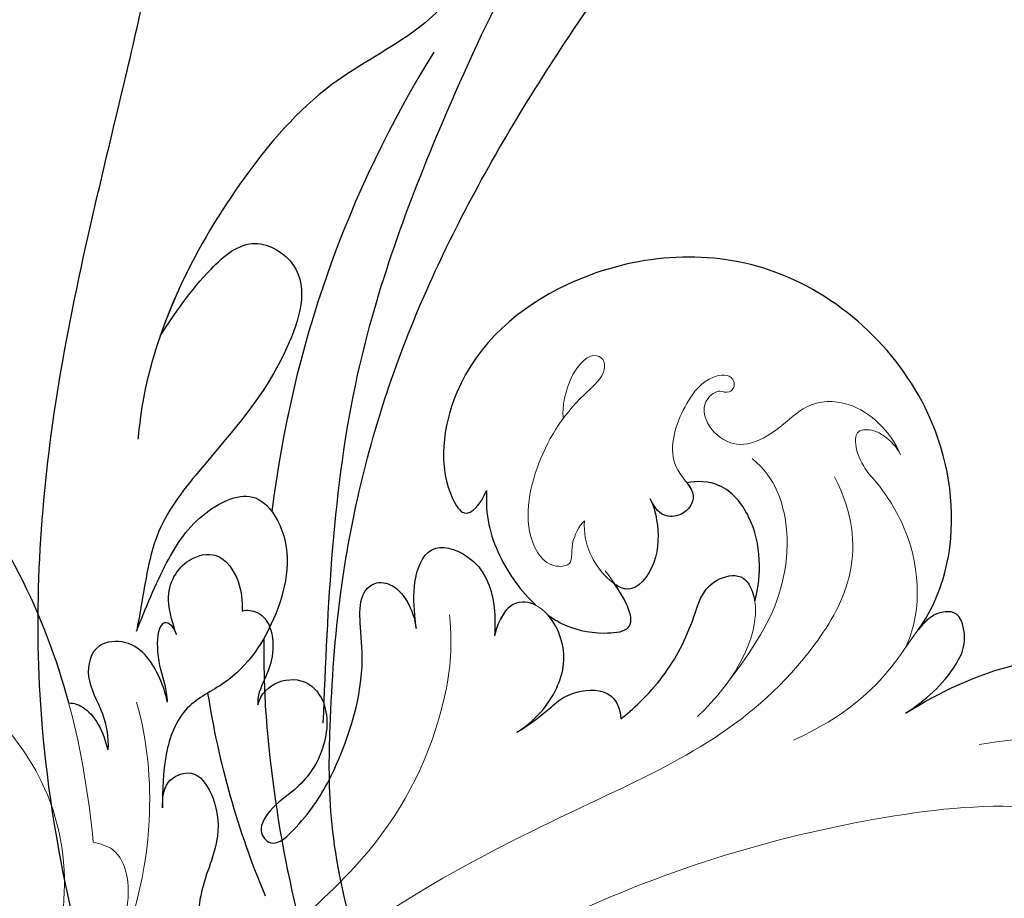
# Model space of a CAD drawing. Units: millimetres. Extents: x 282 to 2802, y 240 to 2022.
# Drawn here: x 2394 to 2397, y 634 to 637 of the extents above; entities that cross this region are included whole.
import ezdxf

# ---------------------------------------------------------------- set-up
doc = ezdxf.new("R2010")
doc.units = ezdxf.units.MM
doc.linetypes.add('HIDDEN', pattern=[9.525, 6.35, -3.175])
doc.layers.add('H&K Decorate detail1', color=251, linetype='Continuous', lineweight=5)
doc.layers.add('H&K Decorate detail2', color=252, linetype='Continuous', lineweight=0)
doc.layers.add('H-06.木作(細線)', color=8, linetype='Continuous')
doc.layers.add('H-08.木作(細線)', color=8, linetype='Continuous')

# ---------------------------------------------------------------- blocks, each defined once
blk = doc.blocks.new('SE-21052L-d')
at = {"layer": 'H-08.木作(細線)', "ltscale": 0.2}
for centre, radius, start, end in [((52.665, 27.746), 49.208, 22.5255, 37.8655), ((70.126, 31.078), 34.179, 27.4537, 41.5186), ((56.539, 30.119), 44.726, 18.1725, 21.6187), ((56.539, 30.119), 44.726, 18.1725, 21.6187), ((56.539, 30.119), 44.726, 346.7148, 11.6955)]:
    blk.add_arc(centre, radius, start, end, dxfattribs=at)
for points, knots in [([(91.512, 69.664), (94.53, 67.101), (98.344, 63.665), (102.706, 57.232), (107.199, 48.93), (110.26, 37.959), (111.134, 26.629), (112.187, 16.361), (114.131, 7.968), (117.415, 0.262), (120.435, -4.565), (122.67, -6.439), (122.903, -6.622)], [39.478514, 39.478514, 39.478514, 39.478514, 50.373651, 62.018806, 73.979236, 92.322983, 112.200626, 124.566732, 138.314946, 150.354793, 161.885746, 163.191302, 163.191302, 163.191302, 163.191302]), ([(91.512, 69.664), (94.53, 67.101), (98.344, 63.665), (102.706, 57.232), (107.199, 48.93), (110.26, 37.959), (111.134, 26.629), (112.187, 16.361), (114.131, 7.968), (117.415, 0.262), (120.435, -4.565), (122.67, -6.439), (122.903, -6.622)], [39.478514, 39.478514, 39.478514, 39.478514, 50.373651, 62.018806, 73.979236, 92.322983, 112.200626, 124.566732, 138.314946, 150.354793, 161.885746, 163.191302, 163.191302, 163.191302, 163.191302]), ([(91.512, 69.664), (94.53, 67.101), (98.344, 63.665), (102.706, 57.232), (107.199, 48.93), (110.26, 37.959), (111.134, 26.629), (112.187, 16.361), (114.131, 7.968), (117.415, 0.262), (120.435, -4.565), (122.67, -6.439), (122.903, -6.622)], [39.478514, 39.478514, 39.478514, 39.478514, 50.373651, 62.018806, 73.979236, 92.322983, 112.200626, 124.566732, 138.314946, 150.354793, 161.885746, 163.191302, 163.191302, 163.191302, 163.191302]), ([(100.703, 51.723), (100.813, 51.375), (101.03, 50.689), (100.009, 49.776), (98.798, 50.681), (98.044, 52.239), (98.364, 54.488), (97.321, 57.255), (95.304, 59.899), (93.637, 62.017), (92.659, 63.039), (91.512, 64.161)], [0, 0, 0, 0, 1.024915, 2.019755, 3.129104, 4.84567, 7.152713, 9.652128, 13.486107, 17.103706, 17.7306, 17.7306, 17.7306, 17.7306]), ([(100.703, 51.723), (100.813, 51.375), (101.03, 50.689), (100.009, 49.776), (98.798, 50.681), (98.044, 52.239), (98.364, 54.488), (97.321, 57.255), (95.304, 59.899), (93.637, 62.017), (92.659, 63.039), (92.512, 63.188)], [0, 0, 0, 0, 1.024915, 2.019755, 3.129104, 4.84567, 7.152713, 9.652128, 13.486107, 17.103706, 17.7306, 17.7306, 17.7306, 17.7306]), ([(91.512, 54.564), (93.902, 51.285), (95.316, 47.158), (97.111, 40.312), (97.802, 32.677), (96.836, 23.913), (94.788, 15.854), (92.429, 8.251), (89.488, 1.711), (85.093, -4.233), (80.748, -10.668), (73.359, -17.17), (63.61, -22.624), (52.93, -27.165), (44.311, -29.244), (39.634, -30.154), (38.25, -30.418)], [24.526849, 24.526849, 24.526849, 24.526849, 35.35441, 43.327453, 56.239845, 69.158989, 82.449083, 93.230578, 104.641501, 114.15663, 126.114845, 139.128069, 157.54163, 175.705844, 190.664437, 196.941848, 196.941848, 196.941848, 196.941848]), ([(91.512, 54.564), (93.902, 51.285), (95.316, 47.158), (97.111, 40.312), (97.802, 32.677), (96.836, 23.913), (94.788, 15.854), (92.429, 8.251), (89.488, 1.711), (85.093, -4.233), (80.748, -10.668), (73.359, -17.17), (63.61, -22.624), (52.93, -27.165), (44.311, -29.244), (39.634, -30.154), (38.25, -30.418)], [24.526849, 24.526849, 24.526849, 24.526849, 35.35441, 43.327453, 56.239845, 69.158989, 82.449083, 93.230578, 104.641501, 114.15663, 126.114845, 139.128069, 157.54163, 175.705844, 190.664437, 196.941848, 196.941848, 196.941848, 196.941848]), ([(91.512, 54.564), (93.902, 51.285), (95.316, 47.158), (97.111, 40.312), (97.802, 32.677), (96.836, 23.913), (94.788, 15.854), (92.429, 8.251), (89.488, 1.711), (85.093, -4.233), (80.748, -10.668), (73.359, -17.17), (63.61, -22.624), (52.93, -27.165), (44.311, -29.244), (39.634, -30.154), (38.25, -30.418)], [24.526849, 24.526849, 24.526849, 24.526849, 35.35441, 43.327453, 56.239845, 69.158989, 82.449083, 93.230578, 104.641501, 114.15663, 126.114845, 139.128069, 157.54163, 175.705844, 190.664437, 196.941848, 196.941848, 196.941848, 196.941848]), ([(103.921, 45.408), (103.864, 44.412), (103.759, 42.566), (103.145, 40.182), (101.33, 38.445), (99.097, 40), (98.646, 42.981), (99.434, 45.905), (101.295, 47.605), (101.353, 49.749), (100.923, 51.056), (100.703, 51.723)], [0, 0, 0, 0, 2.968498, 5.503884, 7.545586, 8.994495, 12.523061, 15.932269, 17.70849, 19.741348, 21.863498, 21.863498, 21.863498, 21.863498]), ([(103.921, 45.408), (103.864, 44.412), (103.759, 42.566), (103.145, 40.182), (101.33, 38.445), (99.097, 40), (98.646, 42.981), (99.434, 45.905), (101.295, 47.605), (101.353, 49.749), (100.923, 51.056), (100.703, 51.723)], [0, 0, 0, 0, 2.968498, 5.503884, 7.545586, 8.994495, 12.523061, 15.932269, 17.70849, 19.741348, 21.863498, 21.863498, 21.863498, 21.863498]), ([(95.719, 46.504), (97.032, 42.026), (99.351, 34.118), (98.995, 21.423), (97.299, 9.256), (92.124, -2.786), (85.779, -12.6), (78.851, -21.225), (70.845, -28.777), (61.257, -36.308), (50.34, -41.69), (39.463, -45.963), (28.413, -48.052), (18.079, -49.189), (8.607, -49.649), (2.717, -48.403), (-0.942, -48.209), (-1.737, -48.492), (-2.158, -48.641)], [0, 0, 0, 0, 13.895137, 24.540056, 37.799017, 50.536723, 63.467591, 72.790813, 83.648071, 96.430937, 109.190436, 120.008865, 131.39806, 142.762056, 151.268717, 159.62776, 160.80768, 162.132684, 162.132684, 162.132684, 162.132684]), ([(95.719, 46.504), (97.032, 42.026), (99.351, 34.118), (98.995, 21.423), (97.299, 9.256), (92.124, -2.786), (85.779, -12.6), (78.851, -21.225), (70.845, -28.777), (61.257, -36.308), (50.34, -41.69), (39.463, -45.963), (28.413, -48.052), (18.079, -49.189), (8.607, -49.649), (2.717, -48.403), (-0.942, -48.209), (-1.737, -48.492), (-2.158, -48.641)], [0, 0, 0, 0, 13.895137, 24.540056, 37.799017, 50.536723, 63.467591, 72.790813, 83.648071, 96.430937, 109.190436, 120.008865, 131.39806, 142.762056, 151.268717, 159.62776, 160.80768, 162.132684, 162.132684, 162.132684, 162.132684]), ([(106.77, 33.982), (106.494, 32.942), (106.05, 31.268), (104.647, 28.939), (101.792, 29.599), (101.656, 34.009), (103.211, 37.477), (104.628, 41.363), (104.144, 43.747), (103.964, 45.088), (103.921, 45.408)], [0, 0, 0, 0, 3.325341, 5.351905, 7.110134, 10.377132, 16.232421, 19.277988, 22.371531, 23.344163, 23.344163, 23.344163, 23.344163]), ([(106.77, 33.982), (106.494, 32.942), (106.05, 31.268), (104.647, 28.939), (101.792, 29.599), (101.656, 34.009), (103.211, 37.477), (104.628, 41.363), (104.144, 43.747), (103.964, 45.088), (103.921, 45.408)], [0, 0, 0, 0, 3.325341, 5.351905, 7.110134, 10.377132, 16.232421, 19.277988, 22.371531, 23.344163, 23.344163, 23.344163, 23.344163]), ([(108.403, 3.784), (108.482, 3.013), (108.623, 1.626), (106.836, -0.048), (104.107, 1.571), (103.917, 5.545), (104.286, 10.254), (105.763, 14.032), (106.788, 16.707), (107.612, 18.028), (107.738, 19.699), (106.38, 20.066), (105.773, 18.398), (105.933, 16.366), (105.301, 13.784), (103.998, 11.685), (102.422, 10.129), (99.49, 10.273), (99.018, 14.657), (100.221, 18.773), (103.951, 22.467), (105.729, 26.913), (106.876, 32.068), (106.824, 35.917), (106.341, 37.985), (106.3, 38.163)], [0, 0, 0, 0, 2.23946, 4.032182, 5.97087, 10.114905, 14.959183, 20.351241, 22.191942, 23.406244, 25.270737, 25.796568, 27.00066, 29.340313, 32.511009, 34.517375, 36.785109, 38.885196, 41.650022, 47.785886, 51.873531, 56.973873, 61.896517, 67.718574, 68.266639, 68.266639, 68.266639, 68.266639]), ([(108.403, 3.784), (108.482, 3.013), (108.623, 1.626), (106.836, -0.048), (104.107, 1.571), (103.917, 5.545), (104.286, 10.254), (105.763, 14.032), (106.788, 16.707), (107.612, 18.028), (107.738, 19.699), (106.38, 20.066), (105.773, 18.398), (105.933, 16.366), (105.301, 13.784), (103.998, 11.685), (102.422, 10.129), (99.49, 10.273), (99.018, 14.657), (100.221, 18.773), (103.951, 22.467), (105.729, 26.913), (106.611, 30.878), (106.764, 33.257), (106.77, 33.983)], [0, 0, 0, 0, 3.326423, 5.989274, 8.86894, 15.024357, 22.219894, 30.229084, 32.963203, 34.766889, 37.536347, 38.3174, 40.105918, 43.581164, 48.290816, 51.271007, 54.639427, 57.758829, 61.865614, 70.97963, 77.051288, 84.627173, 91.939111, 95.154674, 95.154674, 95.154674, 95.154674])]:
    blk.add_open_spline(points, degree=3, knots=knots, dxfattribs=at)
blk = doc.blocks.new('SE-21036L')
for points, knots in [([(6.376, 48.75), (6.978, 50.25), (7.773, 52.877), (7.478, 56.006), (6.718, 57.099), (6.596, 57.24)], [0, 0, 0, 0, 0.01121933, 0.01907501, 0.02046759, 0.02046759, 0.02046759, 0.02046759]), ([(9.566, 49.811), (10.532, 50.773), (13.269, 52.163), (19.413, 51.99), (25.779, 46.792), (26.248, 38.676), (22.98, 33.204), (18.82, 31.964), (16.805, 32.8), (17.372, 33.496), (17.878, 33.818)], [0, 0, 0, 0, 0.00916895, 0.02177223, 0.04178029, 0.06037342, 0.07491646, 0.08475161, 0.0867855, 0.0899835, 0.0899835, 0.0899835, 0.0899835]), ([(6.376, 48.75), (6.731, 49.585), (7.391, 50.668), (8.684, 51.615), (9.951, 51.617), (10.131, 50.962), (10.021, 50.377), (9.759, 50.024), (9.566, 49.811)], [0, 0, 0, 0, 0.00641012, 0.00835948, 0.01061697, 0.01324502, 0.01575568, 0.01915477, 0.01915477, 0.01915477, 0.01915477]), ([(11.783, 43.589), (12.275, 43.83), (13.39, 44.137), (15.116, 44.05), (16.632, 43.21), (16.861, 42.131), (16.856, 41.711)], [0, 0, 0, 0, 0.003905, 0.0081029, 0.01222693, 0.01522431, 0.01522431, 0.01522431, 0.01522431]), ([(8.053, 37.557), (8.286, 38.035), (9.337, 39.607), (11.162, 40.962), (12.843, 41.725), (13.022, 43.265), (12.335, 43.557), (11.9, 43.59), (11.783, 43.589)], [0, 0, 0, 0, 0.00683637, 0.01364376, 0.01766152, 0.02004855, 0.02258821, 0.0234944, 0.0234944, 0.0234944, 0.0234944]), ([(16.856, 41.711), (16.664, 41.808), (16.175, 42.011), (15.556, 41.412), (15.66, 40.45), (16.183, 40.266), (16.472, 40.165)], [0.04080085, 0.04080085, 0.04080085, 0.04080085, 0.042238218, 0.044582273, 0.04621337, 0.048215307, 0.048215307, 0.048215307, 0.048215307]), ([(16.472, 40.165), (16.088, 40.267), (15.356, 40.32), (13.89, 40.106), (12.824, 38.925), (13.227, 38.351), (13.352, 38.223)], [0, 0, 0, 0, 0.00195916, 0.00599557, 0.00997677, 0.01124586, 0.01124586, 0.01124586, 0.01124586]), ([(12.59, 35.395), (12.453, 35.532), (11.921, 36.135), (11.518, 37.12), (11.366, 38.866), (12.424, 38.642), (13.352, 38.223)], [0.01359084, 0.01359084, 0.01359084, 0.01359084, 0.01502494, 0.01963649, 0.02206665, 0.02662913, 0.02662913, 0.02662913, 0.02662913]), ([(8.216, 33.392), (8.406, 33.935), (8.849, 34.722), (9.574, 35.838), (9.458, 37.726), (8.053, 37.557)], [0, 0, 0, 0, 0.00405897, 0.00647993, 0.01378738, 0.01378738, 0.01378738, 0.01378738]), ([(8.216, 33.392), (8.515, 34.181), (9.57, 35.419), (11.155, 35.943), (12.294, 35.577), (12.59, 35.395)], [0, 0, 0, 0, 0.00613678, 0.01179326, 0.01428759, 0.01428759, 0.01428759, 0.01428759]), ([(17.878, 33.818), (16.947, 33.597), (15.336, 33.698), (13.686, 34.498), (13.043, 34.998)], [0, 0, 0, 0, 0.00631186, 0.01213217, 0.01213217, 0.01213217, 0.01213217]), ([(12.945, 30.142), (13.123, 30.153), (13.806, 30.195), (14.988, 30.348), (16.348, 31.288), (15.441, 32.812), (13.992, 33.461), (12.885, 33.336), (12.141, 33.166)], [0, 0, 0, 0, 0.00126913, 0.00485434, 0.00865163, 0.01212388, 0.01488537, 0.01990089, 0.01990089, 0.01990089, 0.01990089]), ([(11.005, 23.438), (11.417, 23.609), (11.922, 24.335), (11.694, 25.545), (10.427, 26.262), (8.68, 25.77), (7.518, 24.607), (6.93, 23.267), (6.1, 22.565), (5.202, 23.066), (6.279, 24.622), (7.992, 26.189), (10.967, 27.766), (13.147, 27.945), (14.567, 28.094), (15.137, 28.811), (14.787, 29.619), (13.957, 30.052), (13.338, 30.16), (12.945, 30.142)], [0, 0, 0, 0, 0.00301952, 0.00587829, 0.00799223, 0.01303878, 0.01769364, 0.02054234, 0.02257403, 0.02431395, 0.02729935, 0.03325463, 0.04382497, 0.04761945, 0.05022494, 0.05273004, 0.05474222, 0.05661687, 0.05935951, 0.05935951, 0.05935951, 0.05935951]), ([(14.783, 23.435), (14.814, 23.628), (14.642, 24.162), (13.896, 24.528), (12.756, 24.383), (11.952, 23.866), (11.351, 23.449), (11.005, 23.438)], [0, 0, 0, 0, 0.00136561, 0.00318727, 0.00590439, 0.00843375, 0.01089362, 0.01089362, 0.01089362, 0.01089362]), ([(14.294, 20.707), (14.673, 20.659), (15.968, 20.413), (17.235, 21.434), (17.321, 22.982), (16.059, 23.573), (15.156, 23.524), (14.783, 23.435)], [0, 0, 0, 0, 0.00325042, 0.00762238, 0.01051987, 0.01405145, 0.01692816, 0.01692816, 0.01692816, 0.01692816]), ([(11.709, 19.913), (11.963, 19.944), (12.661, 19.939), (13.451, 19.761), (14.733, 20.026), (14.9, 20.472), (14.605, 20.655), (14.294, 20.707)], [0, 0, 0, 0, 0.00170026, 0.004889133, 0.007294346, 0.00745725, 0.008925739, 0.008925739, 0.008925739, 0.008925739]), ([(11.709, 19.913), (12.304, 19.887), (13.566, 19.608), (14.434, 18.704), (14.548, 17.382), (13.123, 16.772), (11.837, 17.369), (10.695, 17.375), (10.236, 17.254)], [0, 0, 0, 0, 0.00416173, 0.00670206, 0.00945803, 0.01296021, 0.0171033, 0.02056029, 0.02056029, 0.02056029, 0.02056029]), ([(12.334, 16.036), (12.297, 16.25), (11.898, 16.933), (10.994, 17.206), (10.236, 17.254)], [0, 0, 0, 0, 0.001350395, 0.006060253, 0.006060253, 0.006060253, 0.006060253]), ([(12.334, 16.036), (14.136, 15.864), (19.689, 14.808), (27.163, 10.333), (29.798, 4.464), (30.236, 2.669)], [0.01364541, 0.01364541, 0.01364541, 0.01364541, 0.02668359, 0.05375626, 0.06966556, 0.06966556, 0.06966556, 0.06966556])]:
    blk.add_open_spline(points, degree=3, knots=knots)
blk.add_open_spline([(13.043, 34.998), (13.436, 34.492), (13.468, 33.734), (12.141, 33.166)], degree=3)
at = {"layer": 'H&K Decorate detail1'}
for points, knots in [([(6.376, 48.75), (6.978, 50.25), (7.773, 52.877), (7.478, 56.006), (6.718, 57.099), (6.596, 57.24)], [0, 0, 0, 0, 0.01121933, 0.01907501, 0.02046759, 0.02046759, 0.02046759, 0.02046759]), ([(-6.656, 18.873), (-3.414, 23.527), (0.973, 32.452), (2.695, 44.246), (2.29, 51.948), (1.259, 55.151), (-0.231, 56.589), (-1.36, 55.434), (-1.623, 54.264), (-1.723, 53.453)], [0, 0, 0, 0, 0.0362869, 0.0691493, 0.0839868, 0.0899791, 0.0932758, 0.0961672, 0.1008842, 0.1008842, 0.1008842, 0.1008842]), ([(9.566, 49.811), (10.532, 50.773), (13.269, 52.163), (19.413, 51.99), (25.779, 46.792), (26.248, 38.676), (22.98, 33.204), (18.82, 31.964), (16.805, 32.8), (17.372, 33.496), (17.878, 33.818)], [0, 0, 0, 0, 0.00916895, 0.02177223, 0.04178029, 0.06037342, 0.07491646, 0.08475161, 0.0867855, 0.0899835, 0.0899835, 0.0899835, 0.0899835]), ([(6.376, 48.75), (6.731, 49.585), (7.391, 50.668), (8.684, 51.615), (9.951, 51.617), (10.131, 50.962), (9.827, 49.346), (7.223, 48.56), (6.063, 44.178)], [0, 0, 0, 0, 0.00641012, 0.00835948, 0.01061697, 0.01324502, 0.01575568, 0.03420105, 0.03420105, 0.03420105, 0.03420105]), ([(8.867, 49.114), (9.96, 49.985), (12.64, 50.501), (15.551, 49.233), (16.116, 48.784), (17.085, 48.504), (17.839, 48.706), (17.701, 49.363), (17.293, 49.877), (16.859, 50.17), (16.529, 50.271)], [0, 0, 0, 0, 0.01013867, 0.01438335, 0.01719552, 0.01983226, 0.02123756, 0.02279561, 0.02401107, 0.02644773, 0.02644773, 0.02644773, 0.02644773]), ([(16.529, 50.271), (17.492, 50.04), (18.969, 49.018), (19.262, 46.963), (18.361, 45.777), (17.814, 44.338), (18.275, 43.232), (19.397, 42.711), (20.075, 43.063), (20.306, 43.602), (20.038, 43.931), (20.29, 44.254), (20.839, 44.194), (20.905, 43.155), (19.849, 42.015), (18.399, 41.217), (17.157, 41.471), (16.331, 42.162), (15.556, 41.412), (15.66, 40.45), (16.183, 40.266), (16.472, 40.165)], [0, 0, 0, 0, 0.00678539, 0.01090071, 0.01419626, 0.01710778, 0.01977942, 0.02259812, 0.02435463, 0.02560295, 0.02658053, 0.02732166, 0.02793887, 0.02987974, 0.03329094, 0.03846369, 0.0394322, 0.04223822, 0.04458227, 0.04621337, 0.04821531, 0.04821531, 0.04821531, 0.04821531]), ([(11.783, 43.589), (12.275, 43.83), (13.39, 44.137), (15.116, 44.05), (16.632, 43.21), (16.861, 42.131), (16.856, 41.711)], [0, 0, 0, 0, 0.003905, 0.0081029, 0.01222693, 0.01522431, 0.01522431, 0.01522431, 0.01522431]), ([(8.053, 37.557), (8.286, 38.035), (9.337, 39.607), (11.162, 40.962), (12.843, 41.725), (13.022, 43.265), (12.335, 43.557), (11.9, 43.59), (11.783, 43.589)], [0, 0, 0, 0, 0.00683637, 0.01364376, 0.01766152, 0.02004855, 0.02258821, 0.0234944, 0.0234944, 0.0234944, 0.0234944]), ([(16.472, 40.165), (16.088, 40.267), (15.356, 40.32), (13.89, 40.106), (12.718, 38.808), (13.718, 37.845), (14.789, 37.359), (15.583, 37.339), (16.041, 37.45)], [0, 0, 0, 0, 0.00195916, 0.00599557, 0.00997677, 0.01216236, 0.01506265, 0.01827458, 0.01827458, 0.01827458, 0.01827458]), ([(16.041, 37.45), (15.894, 37.204), (15.136, 36.656), (14.305, 36.771), (14.479, 35.726), (15.911, 34.915), (18.56, 35.74), (20.589, 37.516), (21.533, 39.192), (22.242, 39.348), (22.643, 38.733), (21.517, 37.496), (20.333, 37.289), (20.199, 37.303)], [0, 0, 0, 0, 0.00221294, 0.00475461, 0.00632498, 0.00838649, 0.01635233, 0.02427614, 0.02695925, 0.02849675, 0.02969711, 0.0327308, 0.03736341, 0.03736341, 0.03736341, 0.03736341]), ([(12.59, 35.395), (12.453, 35.532), (11.921, 36.135), (11.518, 37.12), (11.354, 39.007), (12.728, 38.559), (13.952, 37.933)], [0.01359084, 0.01359084, 0.01359084, 0.01359084, 0.01502494, 0.01963649, 0.02206665, 0.02756557, 0.02756557, 0.02756557, 0.02756557]), ([(8.216, 33.392), (8.406, 33.935), (8.849, 34.722), (9.574, 35.838), (9.458, 37.726), (8.053, 37.557)], [0, 0, 0, 0, 0.00405897, 0.00647993, 0.01378738, 0.01378738, 0.01378738, 0.01378738]), ([(8.216, 33.392), (8.515, 34.181), (9.57, 35.419), (11.3, 35.991), (13.37, 35.161), (13.514, 33.754), (12.141, 33.166)], [0, 0, 0, 0, 0.00613678, 0.01179326, 0.01559271, 0.02046918, 0.02046918, 0.02046918, 0.02046918]), ([(17.878, 33.818), (16.947, 33.597), (15.336, 33.698), (13.686, 34.498), (13.043, 34.998)], [0, 0, 0, 0, 0.00631186, 0.01213217, 0.01213217, 0.01213217, 0.01213217]), ([(12.945, 30.142), (13.123, 30.153), (13.806, 30.195), (14.988, 30.348), (16.348, 31.288), (15.441, 32.812), (13.992, 33.461), (12.885, 33.336), (12.141, 33.166)], [0, 0, 0, 0, 0.00126913, 0.00485434, 0.00865163, 0.01212388, 0.01488537, 0.01990089, 0.01990089, 0.01990089, 0.01990089]), ([(11.005, 23.438), (11.417, 23.609), (11.922, 24.335), (11.694, 25.545), (10.427, 26.262), (8.68, 25.77), (7.518, 24.607), (6.93, 23.267), (6.1, 22.565), (5.202, 23.066), (6.279, 24.622), (7.992, 26.189), (10.967, 27.766), (13.147, 27.945), (14.567, 28.094), (15.137, 28.811), (14.787, 29.619), (13.957, 30.052), (13.338, 30.16), (12.945, 30.142)], [0, 0, 0, 0, 0.00301952, 0.00587829, 0.00799223, 0.01303878, 0.01769364, 0.02054234, 0.02257403, 0.02431395, 0.02729935, 0.03325463, 0.04382497, 0.04761945, 0.05022494, 0.05273004, 0.05474222, 0.05661687, 0.05935951, 0.05935951, 0.05935951, 0.05935951]), ([(14.783, 23.435), (14.814, 23.628), (14.642, 24.162), (13.896, 24.528), (12.756, 24.383), (11.952, 23.866), (11.351, 23.449), (11.005, 23.438)], [0, 0, 0, 0, 0.00136561, 0.00318727, 0.00590439, 0.00843375, 0.01089362, 0.01089362, 0.01089362, 0.01089362]), ([(14.294, 20.707), (14.673, 20.659), (15.968, 20.413), (17.235, 21.434), (17.321, 22.982), (16.059, 23.573), (15.156, 23.524), (14.783, 23.435)], [0, 0, 0, 0, 0.00325042, 0.00762238, 0.01051987, 0.01405145, 0.01692816, 0.01692816, 0.01692816, 0.01692816]), ([(11.709, 19.913), (11.963, 19.944), (12.661, 19.939), (13.451, 19.761), (14.733, 20.026), (14.9, 20.472), (14.605, 20.655), (14.294, 20.707)], [0, 0, 0, 0, 0.00170026, 0.004889133, 0.007294346, 0.00745725, 0.008925739, 0.008925739, 0.008925739, 0.008925739]), ([(11.709, 19.913), (12.304, 19.887), (13.566, 19.608), (14.434, 18.704), (14.548, 17.382), (13.123, 16.772), (11.837, 17.369), (10.695, 17.375), (10.236, 17.254)], [0, 0, 0, 0, 0.00416173, 0.00670206, 0.00945803, 0.01296021, 0.0171033, 0.02056029, 0.02056029, 0.02056029, 0.02056029]), ([(12.334, 16.036), (12.297, 16.25), (11.898, 16.933), (10.994, 17.206), (10.236, 17.254)], [0, 0, 0, 0, 0.001350395, 0.006060253, 0.006060253, 0.006060253, 0.006060253]), ([(6.716, 16.073), (10.334, 16.335), (17.869, 15.898), (27.163, 10.333), (29.798, 4.464), (30.236, 2.669)], [0, 0, 0, 0, 0.02668359, 0.05375626, 0.06966556, 0.06966556, 0.06966556, 0.06966556]), ([(-6.558, 5.231), (-4.704, 8.039), (-0.497, 13.276), (8.638, 16.164), (15.915, 10.663), (17.934, 5.895), (18.039, 4.354), (18.848, 3.039), (19.978, 3.326), (20.48, 4.644), (20.221, 6.767), (19.229, 8.485), (18.399, 9.516)], [0, 0, 0, 0, 0.0243813, 0.0472754, 0.0643324, 0.0760212, 0.0790535, 0.0825526, 0.0848764, 0.086777, 0.0918492, 0.1005533, 0.1005533, 0.1005533, 0.1005533])]:
    blk.add_open_spline(points, degree=3, knots=knots, dxfattribs=at)
blk.add_spline([(-14.167, -6.304), (-6.597, 8.251), (3.481, 16.799), (5.183, 17.164), (6.297, 16.788), (6.716, 16.073)], degree=3, dxfattribs=at)
at = {"layer": 'H&K Decorate detail2'}
for points, knots in [([(6.376, 48.75), (6.978, 50.25), (7.773, 52.877), (7.438, 56.436), (5.725, 58.228), (4.147, 55.412), (4.663, 53.349), (4.66, 51.429)], [0, 0, 0, 0, 0.01121933, 0.01907501, 0.02328437, 0.02787405, 0.03926428, 0.03926428, 0.03926428, 0.03926428]), ([(-6.656, 18.873), (-3.414, 23.527), (0.973, 32.452), (2.695, 44.246), (2.29, 51.948), (1.259, 55.151), (-0.231, 56.589), (-1.36, 55.434), (-1.623, 54.264), (-1.723, 53.453)], [0, 0, 0, 0, 0.0362869, 0.0691493, 0.0839868, 0.0899791, 0.0932758, 0.0961672, 0.1008842, 0.1008842, 0.1008842, 0.1008842]), ([(9.566, 49.811), (10.532, 50.773), (13.269, 52.163), (19.413, 51.99), (25.779, 46.792), (26.248, 38.676), (22.98, 33.204), (18.82, 31.964), (16.805, 32.8), (17.372, 33.496), (17.878, 33.818)], [0, 0, 0, 0, 0.00916895, 0.02177223, 0.04178029, 0.06037342, 0.07491646, 0.08475161, 0.0867855, 0.0899835, 0.0899835, 0.0899835, 0.0899835]), ([(6.376, 48.75), (6.731, 49.585), (7.391, 50.668), (8.684, 51.615), (9.951, 51.617), (10.131, 50.962), (9.827, 49.346), (7.223, 48.56), (6.063, 44.178)], [0, 0, 0, 0, 0.00641012, 0.00835948, 0.01061697, 0.01324502, 0.01575568, 0.03420105, 0.03420105, 0.03420105, 0.03420105]), ([(8.867, 49.114), (9.96, 49.985), (12.64, 50.501), (15.551, 49.233), (16.116, 48.784), (17.085, 48.504), (17.839, 48.706), (17.701, 49.363), (17.293, 49.877), (16.859, 50.17), (16.529, 50.271)], [0, 0, 0, 0, 0.01013867, 0.01438335, 0.01719552, 0.01983226, 0.02123756, 0.02279561, 0.02401107, 0.02644773, 0.02644773, 0.02644773, 0.02644773]), ([(16.529, 50.271), (17.492, 50.04), (18.969, 49.018), (19.262, 46.963), (18.361, 45.777), (17.814, 44.338), (18.275, 43.232), (19.397, 42.711), (20.075, 43.063), (20.306, 43.602), (20.038, 43.931), (20.29, 44.254), (20.839, 44.194), (20.905, 43.155), (19.849, 42.015), (18.399, 41.217), (17.157, 41.471), (16.331, 42.162), (15.556, 41.412), (15.66, 40.45), (16.183, 40.266), (16.472, 40.165)], [0, 0, 0, 0, 0.00678539, 0.01090071, 0.01419626, 0.01710778, 0.01977942, 0.02259812, 0.02435463, 0.02560295, 0.02658053, 0.02732166, 0.02793887, 0.02987974, 0.03329094, 0.03846369, 0.0394322, 0.04223822, 0.04458227, 0.04621337, 0.04821531, 0.04821531, 0.04821531, 0.04821531]), ([(-21.131, -19.403), (-20.123, -12.349), (-15.371, 2.91), (-6.844, 11.967), (1.871, 24.933), (5.365, 37.267), (7.378, 44.476), (13.042, 48.518), (16.106, 47.536)], [0, 0, 0, 0, 0.0386003, 0.0815842, 0.1316872, 0.148295, 0.1727635, 0.1854185, 0.1854185, 0.1854185, 0.1854185]), ([(8.61, 41.831), (9.968, 43.275), (11.851, 44.995), (15.294, 45.605), (16.889, 44.845), (17.369, 44.427)], [0, 0, 0, 0, 0.00910612, 0.01831946, 0.02215257, 0.02215257, 0.02215257, 0.02215257]), ([(11.783, 43.589), (12.275, 43.83), (13.39, 44.137), (15.116, 44.05), (16.632, 43.21), (16.861, 42.131), (16.856, 41.711)], [0, 0, 0, 0, 0.003905, 0.0081029, 0.01222693, 0.01522431, 0.01522431, 0.01522431, 0.01522431]), ([(8.053, 37.557), (8.286, 38.035), (9.337, 39.607), (11.162, 40.962), (12.843, 41.725), (13.022, 43.265), (11.014, 44.119), (8.739, 42.313), (7.633, 40.575)], [0, 0, 0, 0, 0.00683637, 0.01364376, 0.01766152, 0.02004855, 0.02258821, 0.03471874, 0.03471874, 0.03471874, 0.03471874]), ([(16.472, 40.165), (16.088, 40.267), (15.356, 40.32), (13.89, 40.106), (12.718, 38.808), (13.718, 37.845), (14.789, 37.359), (15.583, 37.339), (16.041, 37.45)], [0, 0, 0, 0, 0.00195916, 0.00599557, 0.00997677, 0.01216236, 0.01506265, 0.01827458, 0.01827458, 0.01827458, 0.01827458]), ([(16.041, 37.45), (15.894, 37.204), (15.136, 36.656), (14.305, 36.771), (14.479, 35.726), (15.911, 34.915), (18.56, 35.74), (20.589, 37.516), (21.533, 39.192), (22.242, 39.348), (22.643, 38.733), (21.517, 37.496), (20.333, 37.289), (20.199, 37.303)], [0, 0, 0, 0, 0.00221294, 0.00475461, 0.00632498, 0.00838649, 0.01635233, 0.02427614, 0.02695925, 0.02849675, 0.02969711, 0.0327308, 0.03736341, 0.03736341, 0.03736341, 0.03736341]), ([(12.59, 35.395), (12.453, 35.532), (11.921, 36.135), (11.518, 37.12), (11.366, 38.866), (12.424, 38.642), (13.352, 38.223)], [0.01359084, 0.01359084, 0.01359084, 0.01359084, 0.01502494, 0.01963649, 0.02206665, 0.02662913, 0.02662913, 0.02662913, 0.02662913]), ([(8.216, 33.392), (8.406, 33.935), (8.849, 34.722), (9.574, 35.838), (9.458, 37.726), (8.053, 37.557)], [0, 0, 0, 0, 0.00405897, 0.00647993, 0.01378738, 0.01378738, 0.01378738, 0.01378738]), ([(8.216, 33.392), (8.515, 34.181), (9.57, 35.419), (11.3, 35.991), (13.37, 35.161), (13.514, 33.754), (12.141, 33.166)], [0, 0, 0, 0, 0.00613678, 0.01179326, 0.01559271, 0.02046918, 0.02046918, 0.02046918, 0.02046918]), ([(17.878, 33.818), (16.947, 33.597), (15.336, 33.698), (13.686, 34.498), (13.043, 34.998)], [0, 0, 0, 0, 0.00631186, 0.01213217, 0.01213217, 0.01213217, 0.01213217]), ([(12.945, 30.142), (13.123, 30.153), (13.806, 30.195), (14.988, 30.348), (16.348, 31.288), (15.441, 32.812), (13.992, 33.461), (12.885, 33.336), (12.141, 33.166)], [0, 0, 0, 0, 0.00126913, 0.00485434, 0.00865163, 0.01212388, 0.01488537, 0.01990089, 0.01990089, 0.01990089, 0.01990089]), ([(13.257, 31.541), (11.814, 31.436), (8.479, 30.356), (3.638, 26.728), (0.224, 19.625), (-2.727, 15.296), (-4.042, 13.673)], [0, 0, 0, 0, 0.00632325, 0.02349799, 0.04656869, 0.06120562, 0.06120562, 0.06120562, 0.06120562]), ([(11.005, 23.438), (11.417, 23.609), (11.922, 24.335), (11.694, 25.545), (10.427, 26.262), (8.68, 25.77), (7.518, 24.607), (6.93, 23.267), (6.1, 22.565), (5.202, 23.066), (6.279, 24.622), (7.992, 26.189), (10.967, 27.766), (13.147, 27.945), (14.567, 28.094), (15.137, 28.811), (14.787, 29.619), (13.957, 30.052), (13.338, 30.16), (12.945, 30.142)], [0, 0, 0, 0, 0.00301952, 0.00587829, 0.00799223, 0.01303878, 0.01769364, 0.02054234, 0.02257403, 0.02431395, 0.02729935, 0.03325463, 0.04382497, 0.04761945, 0.05022494, 0.05273004, 0.05474222, 0.05661687, 0.05935951, 0.05935951, 0.05935951, 0.05935951]), ([(14.783, 23.435), (14.814, 23.628), (14.642, 24.162), (13.896, 24.528), (12.756, 24.383), (11.952, 23.866), (11.351, 23.449), (11.005, 23.438)], [0, 0, 0, 0, 0.00136561, 0.00318727, 0.00590439, 0.00843375, 0.01089362, 0.01089362, 0.01089362, 0.01089362]), ([(14.294, 20.707), (14.673, 20.659), (15.968, 20.413), (17.235, 21.434), (17.321, 22.982), (16.059, 23.573), (15.156, 23.524), (14.783, 23.435)], [0, 0, 0, 0, 0.00325042, 0.00762238, 0.01051987, 0.01405145, 0.01692816, 0.01692816, 0.01692816, 0.01692816]), ([(11.709, 19.913), (11.963, 19.944), (12.661, 19.939), (13.451, 19.761), (14.733, 20.026), (14.9, 20.472), (14.605, 20.655), (14.294, 20.707)], [0, 0, 0, 0, 0.00170026, 0.004889133, 0.007294346, 0.00745725, 0.008925739, 0.008925739, 0.008925739, 0.008925739]), ([(11.709, 19.913), (12.304, 19.887), (13.566, 19.608), (14.434, 18.704), (14.548, 17.382), (13.123, 16.772), (11.837, 17.369), (10.695, 17.375), (10.236, 17.254)], [0, 0, 0, 0, 0.00416173, 0.00670206, 0.00945803, 0.01296021, 0.0171033, 0.02056029, 0.02056029, 0.02056029, 0.02056029]), ([(0.848, 15.505), (3.344, 17.217), (6.903, 18.609), (10.322, 18.878), (11.913, 18.696)], [0, 0, 0, 0, 0.01323441, 0.02429024, 0.02429024, 0.02429024, 0.02429024]), ([(12.334, 16.036), (12.297, 16.25), (11.898, 16.933), (10.994, 17.206), (10.236, 17.254)], [0, 0, 0, 0, 0.001350395, 0.006060253, 0.006060253, 0.006060253, 0.006060253]), ([(6.716, 16.073), (10.334, 16.335), (17.869, 15.898), (27.163, 10.333), (29.798, 4.464), (30.236, 2.669)], [0, 0, 0, 0, 0.02668359, 0.05375626, 0.06966556, 0.06966556, 0.06966556, 0.06966556]), ([(-6.558, 5.231), (-4.704, 8.039), (-0.497, 13.276), (8.638, 16.164), (15.915, 10.663), (17.934, 5.895), (18.039, 4.354), (18.848, 3.039), (19.978, 3.326), (20.48, 4.644), (20.221, 6.767), (19.229, 8.485), (18.399, 9.516)], [0, 0, 0, 0, 0.0243813, 0.0472754, 0.0643324, 0.0760212, 0.0790535, 0.0825526, 0.0848764, 0.086777, 0.0918492, 0.1005533, 0.1005533, 0.1005533, 0.1005533])]:
    blk.add_open_spline(points, degree=3, knots=knots, dxfattribs=at)
blk.add_spline([(-14.167, -6.304), (-6.597, 8.251), (3.481, 16.799), (5.183, 17.164), (6.297, 16.788), (6.716, 16.073)], degree=3, dxfattribs=at)
blk = doc.blocks.new('AB-0006-02')
at = {"rotation": 161.3794450785586}
blk.add_blockref('SE-21052L-d', (25711.892, -32164.174), dxfattribs=at)
at = {"layer": 'H-08.木作(細線)', "xscale": -1, "rotation": 279.6200166698101}
blk.add_blockref('SE-21036L', (25582.471, -32191.715), dxfattribs=at)

msp = doc.modelspace()

# ---------------------------------------------------------------- linework, layer by layer
at = {"layer": 'H-06.木作(細線)', "color": 2, "linetype": 'HIDDEN', "extrusion": (0, 0, -1)}
msp.add_ellipse((2388.4951, 676.6639), major_axis=(-49.3891, 48.8389), ratio=0.678615, start_param=-10.995574, end_param=-4.712389, dxfattribs=at)

# ---------------------------------------------------------------- block references
at = {"layer": 'H-06.木作(細線)', "xscale": 0.07918699503338898, "yscale": 0.07918699503338898, "zscale": 0.07918699503338898}
msp.add_blockref('AB-0006-02', (367.3804, 3182.714), dxfattribs=at)

doc.saveas('drawing.dxf')
